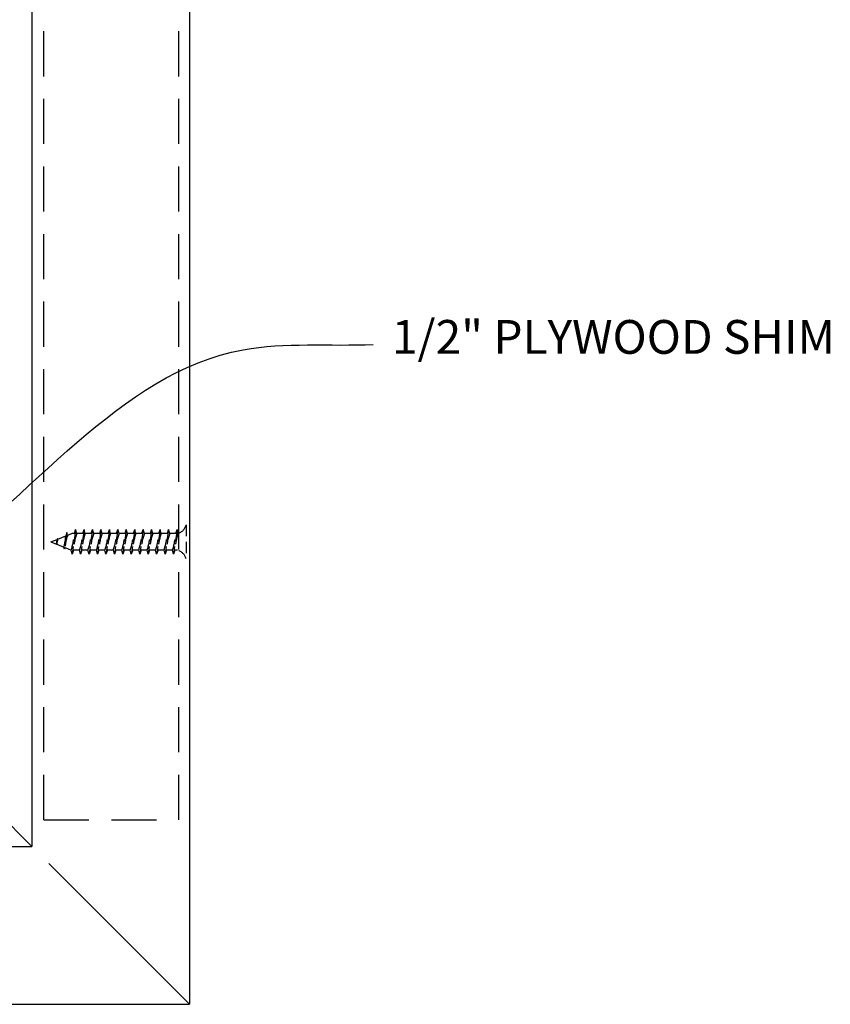
# Model space of a CAD drawing. Extents: x -227 to 403, y -249 to 290.
# Drawn here: x 380 to 398, y -82 to -60 of the extents above; entities that cross this region are included whole.
import ezdxf

# ---------------------------------------------------------------- set-up
doc = ezdxf.new("R2010")
doc.units = 0
doc.header["$MEASUREMENT"] = 0
doc.linetypes.add('HIDDEN2', pattern=[0.1875, 0.125, -0.0625])
doc.linetypes.add('PHANTOM2', pattern=[1.25, 0.625, -0.125, 0.125, -0.125, 0.125, -0.125])
for name, color, linetype in [('CONNECTION', 1, 'CONTINUOUS'), ('CONNECTIONS', 1, 'CONTINUOUS'), ('FRAMING', 4, 'CONTINUOUS'), ('TEXT', 8, 'CONTINUOUS')]:
    doc.layers.add(name, color=color, linetype=linetype)
doc.styles.add('NOTES', font='stylu.ttf', dxfattribs={"height": 0.75})
doc.styles.get("Standard").update_dxf_attribs({"font": 'stylu.ttf'})
doc.dimstyles.new('NOTES$7', dxfattribs={"dimscale": 8, "dimtxt": 0.125, "dimasz": 0.1875, "dimexe": 0.0625, "dimexo": 0.0625, "dimgap": 0.0625, "dimtad": 3, "dimtih": 1, "dimtoh": 1, "dimdec": 4, "dimzin": 0, "dimdsep": 46, "dimlunit": 4, "dimtxsty": 'Standard', "dimcen": 0.0625, "dimclrd": 8, "dimclre": 3, "dimclrt": 8, "dimaunit": 1, "dimadec": 0, "dimazin": 0, "dimtfac": 1, "dimtdec": 4, "dimtmove": 2, "dimatfit": 3, "dimfxl": 1, "dimfrac": 1, "dimtolj": 1, "dimtzin": 0, "dimarcsym": 0})

msp = doc.modelspace()

# ---------------------------------------------------------------- linework, layer by layer
at = {"layer": 'CONNECTION', "linetype": 'Continuous', "ltscale": 8}
for p, q in [((380.52808, -59.69171), (380.52808, -78.69171)), ((384.02808, -59.69171), (384.02808, -82.19171)), ((379.02808, -77.19171), (380.52808, -78.69171)), ((361.52808, -78.69171), (380.52808, -78.69171)), ((380.9043, -79.06793), (384.02808, -82.19171)), ((361.52808, -82.19171), (384.02808, -82.19171))]:
    msp.add_line(p, q, dxfattribs=at)
at = {"layer": 'CONNECTIONS', "color": 190, "linetype": 'HIDDEN2', "ltscale": 2}
for p, q in [((381.49703, -71.65807), (381.41991, -72.20116)), ((381.47017, -71.74211), (381.49703, -71.65807)), ((381.52388, -71.74211), (381.49703, -71.65807)), ((381.68453, -71.65807), (381.60741, -72.20116)), ((381.65767, -71.74211), (381.68453, -71.65807)), ((381.71138, -71.74211), (381.68453, -71.65807)), ((381.87203, -71.65807), (381.79491, -72.20116)), ((381.84517, -71.74211), (381.87203, -71.65807)), ((381.89888, -71.74211), (381.87203, -71.65807)), ((382.05953, -71.65807), (381.98241, -72.20116)), ((382.03267, -71.74211), (382.05953, -71.65807)), ((382.08638, -71.74211), (382.05953, -71.65807)), ((382.24703, -71.65807), (382.16991, -72.20116)), ((382.22017, -71.74211), (382.24703, -71.65807)), ((382.27388, -71.74211), (382.24703, -71.65807)), ((382.43453, -71.65807), (382.35741, -72.20116)), ((382.40767, -71.74211), (382.43453, -71.65807)), ((382.46138, -71.74211), (382.43453, -71.65807)), ((382.62203, -71.65807), (382.54491, -72.20116)), ((382.59517, -71.74211), (382.62203, -71.65807)), ((382.64888, -71.74211), (382.62203, -71.65807)), ((382.80953, -71.65807), (382.73241, -72.20116)), ((382.78267, -71.74211), (382.80953, -71.65807)), ((382.83638, -71.74211), (382.80953, -71.65807)), ((382.99703, -71.65807), (382.91991, -72.20116)), ((382.97017, -71.74211), (382.99703, -71.65807)), ((383.02388, -71.74211), (382.99703, -71.65807)), ((383.18453, -71.65807), (383.10741, -72.20116)), ((383.15767, -71.74211), (383.18453, -71.65807)), ((383.21138, -71.74211), (383.18453, -71.65807)), ((383.37203, -71.65807), (383.29491, -72.20116)), ((383.34517, -71.74211), (383.37203, -71.65807)), ((383.39888, -71.74211), (383.37203, -71.65807)), ((383.55953, -71.65807), (383.48241, -72.20116)), ((383.53267, -71.74211), (383.55953, -71.65807)), ((383.58638, -71.74211), (383.55953, -71.65807)), ((383.74703, -71.65807), (383.66991, -72.20116)), ((383.72017, -71.74211), (383.74703, -71.65807)), ((383.77388, -71.74211), (383.74703, -71.65807)), ((383.94753, -71.55461), (383.94753, -72.30461)), ((380.94753, -71.92961), (381.08829, -71.8733)), ((381.09429, -71.85335), (381.07561, -71.98491)), ((381.09429, -71.85335), (381.08829, -71.8733)), ((381.09429, -71.85335), (381.09944, -71.86885)), ((381.09944, -71.86885), (381.2764, -71.79806)), ((381.30032, -71.72293), (381.24748, -72.095)), ((381.30032, -71.72293), (381.2764, -71.79806)), ((381.31889, -71.78107), (381.30032, -71.72293)), ((381.31889, -71.78107), (381.41627, -71.74211)), ((381.65767, -71.74211), (381.41627, -71.74211)), ((381.84517, -71.74211), (381.71138, -71.74211)), ((382.03267, -71.74211), (381.89888, -71.74211)), ((382.22017, -71.74211), (382.08638, -71.74211)), ((382.40767, -71.74211), (382.27388, -71.74211)), ((382.59517, -71.74211), (382.46138, -71.74211)), ((382.78267, -71.74211), (382.64888, -71.74211)), ((382.97017, -71.74211), (382.83638, -71.74211)), ((383.15767, -71.74211), (383.02388, -71.74211)), ((383.34517, -71.74211), (383.21138, -71.74211)), ((383.53267, -71.74211), (383.39888, -71.74211)), ((383.72017, -71.74211), (383.58638, -71.74211)), ((380.94753, -71.92961), (381.07299, -71.9798)), ((381.07561, -71.98491), (381.07299, -71.9798)), ((381.07898, -71.98219), (381.07561, -71.98491)), ((381.07898, -71.98219), (381.23338, -72.04395)), ((381.24748, -72.095), (381.23338, -72.04395)), ((381.26265, -72.05566), (381.24748, -72.095)), ((381.26265, -72.05566), (381.39889, -72.11016)), ((381.41991, -72.20116), (381.39669, -72.11711)), ((381.45087, -72.11711), (381.41991, -72.20116)), ((381.58419, -72.11711), (381.45087, -72.11711)), ((381.60741, -72.20116), (381.58419, -72.11711)), ((381.63837, -72.11711), (381.60741, -72.20116)), ((381.77169, -72.11711), (381.63837, -72.11711)), ((381.79491, -72.20116), (381.77169, -72.11711)), ((381.82587, -72.11711), (381.79491, -72.20116)), ((381.95919, -72.11711), (381.82587, -72.11711)), ((381.98241, -72.20116), (381.95919, -72.11711)), ((382.01337, -72.11711), (381.98241, -72.20116)), ((382.14669, -72.11711), (382.01337, -72.11711)), ((382.16991, -72.20116), (382.14669, -72.11711)), ((382.20087, -72.11711), (382.16991, -72.20116)), ((382.33419, -72.11711), (382.20087, -72.11711)), ((382.35741, -72.20116), (382.33419, -72.11711)), ((382.38837, -72.11711), (382.35741, -72.20116)), ((382.52169, -72.11711), (382.38837, -72.11711)), ((382.54491, -72.20116), (382.52169, -72.11711)), ((382.57587, -72.11711), (382.54491, -72.20116)), ((382.70919, -72.11711), (382.57587, -72.11711)), ((382.73241, -72.20116), (382.70919, -72.11711)), ((382.76337, -72.11711), (382.73241, -72.20116)), ((382.89669, -72.11711), (382.76337, -72.11711)), ((382.91991, -72.20116), (382.89669, -72.11711)), ((382.95087, -72.11711), (382.91991, -72.20116)), ((383.08419, -72.11711), (382.95087, -72.11711)), ((383.10741, -72.20116), (383.08419, -72.11711)), ((383.13837, -72.11711), (383.10741, -72.20116)), ((383.27169, -72.11711), (383.13837, -72.11711)), ((383.29491, -72.20116), (383.27169, -72.11711)), ((383.32587, -72.11711), (383.29491, -72.20116)), ((383.45919, -72.11711), (383.32587, -72.11711)), ((383.48241, -72.20116), (383.45919, -72.11711)), ((383.51337, -72.11711), (383.48241, -72.20116)), ((383.64669, -72.11711), (383.51337, -72.11711)), ((383.66991, -72.20116), (383.64669, -72.11711)), ((383.70087, -72.11711), (383.66991, -72.20116)), ((383.76003, -72.11711), (383.70087, -72.11711))]:
    msp.add_line(p, q, dxfattribs=at)
for centre, radius, start, end in [((383.69862, -71.4932), 0.25637, 286.810099, 346.141499), ((378.96502, -71.62252), 2.13803, 350.380427, 353.263889), ((381.87885, -72.06808), 0.80447, 165.661176, 173.87146), ((380.42547, -71.77589), 0.85122, 341.644201, 358.507528), ((382.31979, -72.12911), 1.05969, 160.826049, 176.025863), ((379.81199, -71.61187), 1.66329, 342.316569, 355.509097), ((382.6613, -72.15816), 1.21113, 159.908475, 178.057743), ((379.99949, -71.61187), 1.66329, 342.316569, 355.509097), ((382.8488, -72.15816), 1.21113, 159.908475, 178.057743), ((380.18699, -71.61187), 1.66329, 342.316569, 355.509097), ((383.0363, -72.15816), 1.21113, 159.908475, 178.057743), ((380.37449, -71.61187), 1.66329, 342.316569, 355.509097), ((383.2238, -72.15816), 1.21113, 159.908475, 178.057743), ((380.56199, -71.61187), 1.66329, 342.316569, 355.509097), ((383.4113, -72.15816), 1.21113, 159.908475, 178.057743), ((380.74949, -71.61187), 1.66329, 342.316569, 355.509097), ((383.5988, -72.15816), 1.21113, 159.908475, 178.057743), ((380.93699, -71.61187), 1.66329, 342.316569, 355.509097), ((383.7863, -72.15816), 1.21113, 159.908475, 178.057743), ((381.12449, -71.61187), 1.66329, 342.316569, 355.509097), ((383.9738, -72.15816), 1.21113, 159.908475, 178.057743), ((381.31199, -71.61187), 1.66329, 342.316569, 355.509097), ((384.1613, -72.15816), 1.21113, 159.908475, 178.057743), ((381.49949, -71.61187), 1.66329, 342.316569, 355.509097), ((384.3488, -72.15816), 1.21113, 159.908475, 178.057743), ((381.68699, -71.61187), 1.66329, 342.316569, 355.509097), ((384.5363, -72.15816), 1.21113, 159.908475, 178.057743), ((381.87449, -71.61187), 1.66329, 342.316569, 355.509097), ((384.7238, -72.15816), 1.21113, 159.908475, 178.057743), ((382.06199, -71.61187), 1.66329, 342.316569, 355.509097), ((384.9113, -72.15816), 1.21113, 159.908475, 178.057743), ((383.69862, -72.36602), 0.25637, 13.858501, 76.141499)]:
    msp.add_arc(centre, radius, start, end, dxfattribs=at)
at = {"layer": 'FRAMING', "color": 190, "linetype": 'HIDDEN2', "ltscale": 8}
for p, q in [((380.79, -78.0986), (380.79, -59.69171)), ((383.79, -78.0986), (383.79, -59.69171)), ((380.79, -78.0986), (383.79, -78.0986))]:
    msp.add_line(p, q, dxfattribs=at)

# ---------------------------------------------------------------- texts
at = {"layer": 'TEXT', "linetype": 'PHANTOM2', "ltscale": 8, "insert": (388.51697, -67.00625), "char_height": 0.75, "width": 17.25, "attachment_point": 1, "style": 'NOTES'}
msp.add_mtext('1/2" PLYWOOD SHIM', dxfattribs=at)

# ---------------------------------------------------------------- leaders
at = {"layer": 'TEXT', "color": 8, "linetype": 'Continuous', "ltscale": 8, "path_type": 1}
msp.add_leader([(378.12156, -72.66386), (385.21636, -67.66478), (388.10217, -67.5501)], dimstyle='NOTES$7', dxfattribs=at)

doc.saveas('drawing.dxf')
